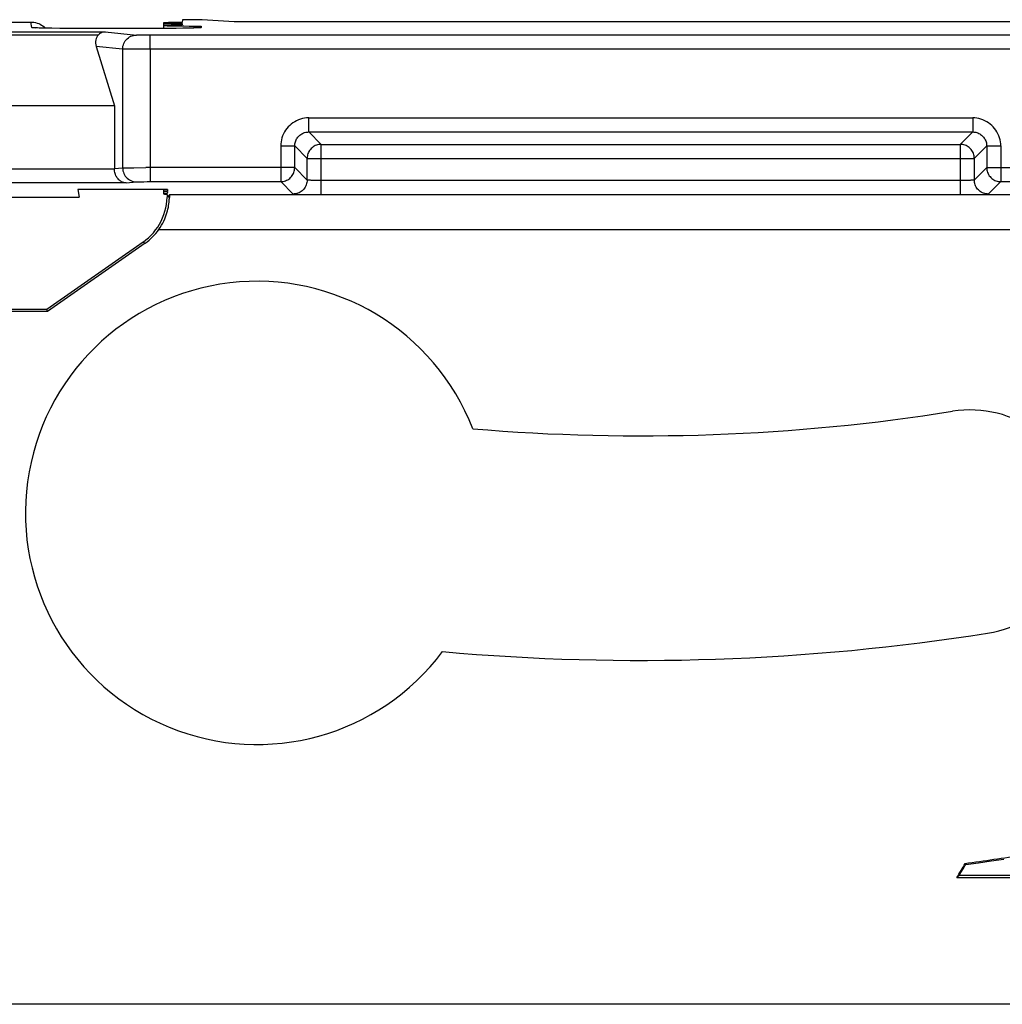
# Model space of a CAD drawing. Units: millimetres. Extents: x -59 to 59, y -36 to 36.
# Drawn here: x -9 to 5, y -36 to -22 of the extents above; entities that cross this region are included whole.
import ezdxf

# ---------------------------------------------------------------- set-up
doc = ezdxf.new("R2010")
doc.units = ezdxf.units.MM
doc.header["$LTSCALE"] = 16.335
doc.layers.get('0').update_dxf_attribs({"linetype": 'CONTINUOUS'})
for name, color, linetype in [('ASSI', 7, 'CONTINUOUS'), ('DRAFT', 7, 'CONTINUOUS'), ('RACCORDO', 7, 'CONTINUOUS')]:
    doc.layers.add(name, color=color, linetype=linetype)

msp = doc.modelspace()

# ---------------------------------------------------------------- linework, layer by layer
at = {"color": 250, "linetype": 'CONTINUOUS'}
for p, q in [((-7.382, -22.889), (-7.382, -24.581)), ((-6.988, -22.892), (-6.988, -24.778)), ((-4.73, -23.87), (4.73, -23.87)), ((-4.73, -24.07), (-4.73, -23.87)), ((4.73, -23.87), (4.73, -24.07)), ((-4.73, -24.07), (4.73, -24.07)), ((-4.553, -24.247), (-4.73, -24.07)), ((4.73, -24.07), (4.553, -24.247)), ((-5.13, -24.27), (-4.93, -24.27)), ((-5.13, -24.27), (-5.13, -24.778)), ((-4.753, -24.447), (-4.93, -24.27)), ((-4.93, -24.578), (-4.93, -24.27)), ((-4.553, -24.247), (4.553, -24.247)), ((-4.553, -24.962), (-4.553, -24.247)), ((4.553, -24.247), (4.553, -24.962)), ((4.93, -24.27), (4.753, -24.447)), ((4.93, -24.27), (5.13, -24.27)), ((4.93, -24.27), (4.93, -24.578)), ((5.13, -24.27), (5.13, -24.778)), ((-4.753, -24.447), (4.753, -24.447)), ((-4.753, -24.755), (-4.753, -24.447)), ((4.753, -24.447), (4.753, -24.755)), ((-15, -24.596), (-7.5, -24.596)), ((-7.5, -24.593), (-7.382, -24.581)), ((-7.366, -24.581), (-7.342, -24.58)), ((-7.342, -24.58), (-7.309, -24.58)), ((-7.309, -24.58), (-7.221, -24.579)), ((-7.221, -24.579), (-7.05, -24.578)), ((-4.93, -24.578), (-7.05, -24.578)), ((-4.93, -24.578), (-4.753, -24.755)), ((4.753, -24.755), (4.93, -24.578)), ((4.93, -24.578), (7.168, -24.579)), ((-7.332, -24.796), (-15.168, -24.796)), ((-7.332, -24.796), (-7.185, -24.781)), ((-7.157, -24.78), (-7.139, -24.779)), ((-7.139, -24.779), (-7.117, -24.779)), ((-7.117, -24.779), (-7.078, -24.779)), ((-7.078, -24.779), (-7.034, -24.778)), ((-7.034, -24.778), (-5.13, -24.778)), ((-5.13, -24.778), (-4.953, -24.955)), ((-4.605, -24.761), (-4.637, -24.761)), ((-4.571, -24.762), (-4.605, -24.761)), ((4.571, -24.762), (-4.571, -24.762)), ((4.605, -24.761), (4.571, -24.762)), ((4.637, -24.761), (4.605, -24.761)), ((4.667, -24.76), (4.637, -24.761)), ((4.953, -24.955), (5.13, -24.778)), ((5.13, -24.778), (7.034, -24.778)), ((-6.712, -24.962), (-4.656, -24.961)), ((-4.553, -24.962), (4.553, -24.962)), ((4.588, -24.962), (6.712, -24.962)), ((-6.715, -25.002), (-6.739, -24.989)), ((-6.868, -25.462), (6.817, -25.462))]:
    msp.add_line(p, q, dxfattribs=at)
at = {"color": 7, "linetype": 'CONTINUOUS'}
for p, q in [((-7.5, -23.7), (-7.5, -24.596)), ((-6.739, -24.989), (-6.712, -24.962)), ((-4.808, -24.96), (-4.751, -24.961)), ((-4.751, -24.961), (-4.656, -24.961)), ((-4.656, -24.961), (-4.553, -24.962)), ((4.689, -24.961), (4.781, -24.96)), ((4.781, -24.96), (4.834, -24.96)), ((4.834, -24.96), (4.879, -24.959)), ((4.631, -34.507), (4.621, -34.492)), ((4.631, -34.507), (4.812, -34.483)), ((4.812, -34.483), (4.993, -34.458)), ((4.993, -34.458), (5.174, -34.432)), ((10.951, -34.698), (4.504, -34.698)), ((4.539, -34.662), (10.922, -34.662)), ((10.181, -36.5), (-10.181, -36.5))]:
    msp.add_line(p, q, dxfattribs=at)
at = {"color": 250, "linetype": 'CONTINUOUS'}
for points in [[(-4.73, -23.87), (-4.76, -23.871), (-4.79, -23.875), (-4.819, -23.88), (-4.848, -23.888), (-4.876, -23.898), (-4.903, -23.91), (-4.93, -23.924), (-4.955, -23.94), (-4.979, -23.957), (-5.002, -23.977), (-5.023, -23.998), (-5.043, -24.021), (-5.06, -24.045), (-5.076, -24.07), (-5.09, -24.096), (-5.102, -24.124), (-5.112, -24.152), (-5.12, -24.181), (-5.125, -24.21), (-5.129, -24.24), (-5.13, -24.27)], [(5.13, -24.27), (5.129, -24.24), (5.125, -24.21), (5.12, -24.181), (5.112, -24.152), (5.102, -24.124), (5.09, -24.096), (5.076, -24.07), (5.06, -24.045), (5.043, -24.021), (5.023, -23.998), (5.002, -23.977), (4.979, -23.957), (4.955, -23.94), (4.93, -23.924), (4.903, -23.91), (4.876, -23.898), (4.848, -23.888), (4.819, -23.88), (4.79, -23.875), (4.76, -23.871), (4.73, -23.87)], [(-4.93, -24.27), (-4.929, -24.255), (-4.928, -24.24), (-4.925, -24.225), (-4.921, -24.211), (-4.916, -24.197), (-4.91, -24.183), (-4.903, -24.17), (-4.895, -24.157), (-4.886, -24.145), (-4.876, -24.134), (-4.866, -24.123), (-4.855, -24.114), (-4.843, -24.105), (-4.83, -24.097), (-4.817, -24.09), (-4.803, -24.084), (-4.789, -24.079), (-4.774, -24.075), (-4.76, -24.072), (-4.745, -24.071), (-4.73, -24.07)], [(4.73, -24.07), (4.745, -24.071), (4.76, -24.072), (4.774, -24.075), (4.789, -24.079), (4.803, -24.084), (4.817, -24.09), (4.83, -24.097), (4.843, -24.105), (4.855, -24.114), (4.866, -24.123), (4.876, -24.134), (4.886, -24.145), (4.895, -24.157), (4.903, -24.17), (4.91, -24.183), (4.916, -24.197), (4.921, -24.211), (4.925, -24.225), (4.928, -24.24), (4.929, -24.255), (4.93, -24.27)], [(4.753, -24.447), (4.753, -24.429), (4.75, -24.412), (4.747, -24.395), (4.741, -24.378), (4.735, -24.362), (4.727, -24.347), (4.717, -24.332), (4.707, -24.318), (4.695, -24.305), (4.682, -24.293), (4.668, -24.283), (4.653, -24.273), (4.638, -24.265), (4.622, -24.259), (4.605, -24.253), (4.588, -24.25), (4.571, -24.247), (4.553, -24.247)], [(-7.382, -24.581), (-7.375, -24.581), (-7.366, -24.581)], [(-7.382, -24.581), (-7.381, -24.602), (-7.378, -24.623), (-7.372, -24.643), (-7.365, -24.662), (-7.355, -24.681), (-7.344, -24.699), (-7.331, -24.715), (-7.317, -24.73), (-7.301, -24.743), (-7.283, -24.754), (-7.265, -24.764), (-7.246, -24.771), (-7.226, -24.777), (-7.206, -24.78), (-7.185, -24.781)], [(4.93, -24.578), (4.931, -24.596), (4.933, -24.613), (4.937, -24.63), (4.942, -24.647), (4.949, -24.663), (4.957, -24.678), (4.966, -24.693), (4.977, -24.707), (4.988, -24.72), (5.001, -24.731), (5.015, -24.742), (5.03, -24.751), (5.045, -24.76), (5.061, -24.766), (5.078, -24.771), (5.095, -24.775), (5.112, -24.777), (5.13, -24.778)], [(-7.185, -24.781), (-7.182, -24.781), (-7.177, -24.781), (-7.172, -24.78), (-7.165, -24.78), (-7.157, -24.78)], [(-4.753, -24.755), (-4.754, -24.772), (-4.756, -24.789), (-4.76, -24.806), (-4.766, -24.823), (-4.772, -24.839), (-4.78, -24.855), (-4.79, -24.869), (-4.8, -24.883), (-4.812, -24.896), (-4.825, -24.908), (-4.839, -24.918), (-4.853, -24.928), (-4.869, -24.936), (-4.885, -24.943), (-4.902, -24.948), (-4.919, -24.952), (-4.936, -24.954), (-4.953, -24.955)], [(-4.637, -24.761), (-4.667, -24.76), (-4.681, -24.76), (-4.694, -24.76), (-4.705, -24.759), (-4.716, -24.759), (-4.725, -24.758), (-4.734, -24.758), (-4.74, -24.757), (-4.746, -24.756), (-4.75, -24.756), (-4.752, -24.755), (-4.753, -24.755)], [(4.753, -24.755), (4.752, -24.755), (4.75, -24.756), (4.746, -24.756), (4.74, -24.757), (4.734, -24.758), (4.725, -24.758), (4.716, -24.759), (4.705, -24.759), (4.694, -24.76), (4.681, -24.76), (4.667, -24.76)], [(4.953, -24.955), (4.936, -24.954), (4.919, -24.952), (4.902, -24.948), (4.885, -24.943), (4.869, -24.936), (4.853, -24.928), (4.839, -24.918), (4.825, -24.908), (4.812, -24.896), (4.8, -24.883), (4.79, -24.869), (4.78, -24.855), (4.772, -24.839), (4.766, -24.823), (4.76, -24.806), (4.756, -24.789), (4.754, -24.772), (4.753, -24.755)]]:
    msp.add_lwpolyline(points, dxfattribs=at)
at = {"color": 7, "linetype": 'CONTINUOUS'}
for points in [[(-4.553, -24.247), (-4.571, -24.247), (-4.588, -24.25), (-4.605, -24.253), (-4.622, -24.259), (-4.638, -24.265), (-4.654, -24.274), (-4.668, -24.283), (-4.682, -24.294), (-4.695, -24.305), (-4.707, -24.318), (-4.718, -24.332), (-4.727, -24.347), (-4.735, -24.363), (-4.742, -24.379), (-4.747, -24.395), (-4.75, -24.412), (-4.753, -24.429), (-4.753, -24.447)], [(-7.332, -24.796), (-7.343, -24.795), (-7.354, -24.794), (-7.365, -24.791), (-7.375, -24.788), (-7.386, -24.784), (-7.397, -24.779), (-7.407, -24.773), (-7.417, -24.766), (-7.427, -24.759), (-7.437, -24.75), (-7.446, -24.74), (-7.455, -24.73), (-7.463, -24.718), (-7.471, -24.706), (-7.478, -24.693), (-7.484, -24.678), (-7.489, -24.663), (-7.494, -24.647), (-7.497, -24.63), (-7.499, -24.613), (-7.5, -24.596)], [(-5.13, -24.778), (-5.112, -24.777), (-5.095, -24.775), (-5.078, -24.771), (-5.061, -24.766), (-5.045, -24.759), (-5.03, -24.751), (-5.015, -24.742), (-5.001, -24.731), (-4.988, -24.719), (-4.976, -24.706), (-4.966, -24.692), (-4.956, -24.678), (-4.948, -24.662), (-4.942, -24.646), (-4.937, -24.629), (-4.933, -24.613), (-4.931, -24.595), (-4.93, -24.578)], [(-4.953, -24.955), (-4.951, -24.955), (-4.946, -24.956), (-4.938, -24.956), (-4.927, -24.957), (-4.914, -24.958), (-4.897, -24.958), (-4.879, -24.959), (-4.857, -24.959), (-4.808, -24.96)], [(4.553, -24.962), (4.588, -24.962), (4.689, -24.961)], [(4.879, -24.959), (4.897, -24.958), (4.914, -24.958), (4.927, -24.957), (4.938, -24.956), (4.946, -24.956), (4.951, -24.955), (4.953, -24.955)], [(-6.868, -25.462), (-6.847, -25.431), (-6.828, -25.4), (-6.811, -25.369), (-6.796, -25.339), (-6.782, -25.309), (-6.77, -25.28), (-6.76, -25.251), (-6.751, -25.222), (-6.743, -25.195), (-6.737, -25.168), (-6.731, -25.142), (-6.727, -25.117), (-6.723, -25.094), (-6.72, -25.072), (-6.718, -25.051), (-6.717, -25.033), (-6.715, -25.016), (-6.715, -25.002)]]:
    msp.add_lwpolyline(points, dxfattribs=at)
for centre, radius, start, end in [((-5.467, -29.498), 3.3, 21.2975, 323.2188), ((0, 0), 28.4, 265.1676, 279), ((4.693, -29.631), 1.6, 279, 99), ((0, 0), 31.6, 264.8728, 279), ((0, 0), 34.8, 277.6306, 279), ((0, -32), 5.25, 329.0817, 331.6644)]:
    msp.add_arc(centre, radius, start, end, dxfattribs=at)
for centre, major_axis, ratio, start_param, end_param in [((-6.712, -25.462), (0, 0.5), 0.017455, 0.017453, 0.403437), ((-7.52, -24.999), (0.71, -0.369), 0.999806, -0.479886, -0.13673), ((0, -31.838), (0, 5.347), 0.999543, -2.127164, -2.093343), ((0, -29.697), (0, 6.916), 0.942905, -2.379115, -2.371746)]:
    msp.add_ellipse(centre, major_axis=major_axis, ratio=ratio, start_param=start_param, end_param=end_param, dxfattribs=at)
at = {"layer": 'ASSI', "color": 7, "linetype": 'CONTINUOUS'}
for p, q in [((-6.8, -22.517), (-6.8, -22.595)), ((-6.8, -24.892), (-6.8, -24.953))]:
    msp.add_line(p, q, dxfattribs=at)
at = {"layer": 'DRAFT', "color": 7, "linetype": 'CONTINUOUS'}
for p, q in [((-6.533, -22.525), (-6.535, -22.545)), ((-6.529, -22.47), (-6.532, -22.51)), ((-6.25, -22.47), (-6.529, -22.47)), ((-5.794, -22.5), (-6.25, -22.47)), ((-6.741, -24.892), (-8.019, -24.892)), ((-8.019, -24.892), (-8, -25)), ((-6.743, -24.922), (-6.746, -24.949)), ((-6.741, -24.892), (-6.742, -24.914)), ((-14.5, -25), (-8, -25)), ((-8.464, -26.6), (-9, -26.6)), ((-8.454, -26.63), (-8.977, -26.63)), ((-8.454, -26.63), (-8.464, -26.6))]:
    msp.add_line(p, q, dxfattribs=at)
for centre, start_param, end_param in [((-6.3, -22.517), 2.053593, 4.226538), ((-6.3, -24.918), 2.657148, 3.622983), ((-6.3, -24.953), 8.953658, 9.892844)]:
    msp.add_ellipse(centre, major_axis=(0.5, 0), ratio=0.017455, start_param=start_param, end_param=end_param, dxfattribs=at)
at = {"layer": 'RACCORDO', "color": 7, "linetype": 'CONTINUOUS'}
for p, q in [((-13.808, -22.504), (-8.692, -22.504)), ((-8.618, -22.587), (-8.625, -22.587)), ((-8.609, -22.587), (-8.618, -22.587)), ((-8.593, -22.588), (-8.609, -22.587)), ((-6.389, -22.589), (-6.383, -22.586)), ((-6.337, -22.588), (-6.354, -22.588)), ((-6.328, -22.587), (-6.337, -22.588)), ((-6.32, -22.587), (-6.328, -22.587)), ((-6.314, -22.586), (-6.32, -22.587)), ((-6.309, -22.586), (-6.314, -22.586)), ((-6.305, -22.586), (-6.305, -22.586)), ((5.794, -22.5), (-5.794, -22.5)), ((-8.573, -22.589), (-8.593, -22.588)), ((-8.551, -22.589), (-8.573, -22.589)), ((-8.516, -22.59), (-8.551, -22.589)), ((-8.464, -22.591), (-8.516, -22.59)), ((-8.392, -22.593), (-8.464, -22.591)), ((-8.278, -22.594), (-8.392, -22.593)), ((-8.113, -22.595), (-8.278, -22.594)), ((-7.91, -22.596), (-8.113, -22.595)), ((-6.969, -22.596), (-7.91, -22.596)), ((-6.783, -22.595), (-6.969, -22.596)), ((-6.635, -22.594), (-6.783, -22.595)), ((-6.523, -22.592), (-6.635, -22.594)), ((-6.454, -22.591), (-6.523, -22.592)), ((-6.406, -22.59), (-6.454, -22.591)), ((-6.374, -22.589), (-6.406, -22.59)), ((-6.354, -22.588), (-6.374, -22.589)), ((-7.759, -22.852), (-7.5, -23.7)), ((-7.5, -23.7), (-9.486, -23.7)), ((-6.746, -24.959), (-6.75, -25)), ((-6.75, -25), (-6.739, -24.989)), ((-7.091, -25.639), (-8.464, -26.6)), ((-7.061, -25.654), (-8.454, -26.63))]:
    msp.add_line(p, q, dxfattribs=at)
at = {"layer": 'RACCORDO', "color": 250, "linetype": 'CONTINUOUS'}
for p, q in [((-8.678, -22.582), (-8.692, -22.504)), ((-8.604, -22.588), (-8.616, -22.587)), ((-6.262, -22.561), (-6.264, -22.582)), ((-8.959, -22.645), (-7.633, -22.645)), ((-8.959, -22.685), (-7.726, -22.685)), ((-8.593, -22.588), (-8.594, -22.588)), ((-8.525, -22.59), (-8.542, -22.59)), ((-8.511, -22.59), (-8.516, -22.59)), ((-8.273, -22.594), (-8.278, -22.594)), ((-7.866, -22.596), (-7.866, -22.596)), ((-7.633, -22.645), (-7.185, -22.689)), ((-7.117, -22.691), (-7.139, -22.691)), ((-7.091, -22.692), (-7.117, -22.691)), ((-7.049, -22.692), (-7.091, -22.692)), ((-7.067, -22.596), (-7.067, -22.596)), ((-6.988, -22.692), (-7.049, -22.692)), ((7.034, -22.692), (-6.988, -22.692)), ((-6.988, -22.892), (-6.988, -22.692)), ((-6.962, -22.596), (-6.969, -22.596)), ((-6.801, -22.595), (-6.808, -22.595)), ((-6.758, -22.595), (-6.783, -22.595)), ((-6.619, -22.594), (-6.635, -22.594)), ((-6.424, -22.59), (-6.429, -22.59)), ((-6.398, -22.59), (-6.406, -22.59)), ((-6.389, -22.589), (-6.398, -22.59)), ((-6.346, -22.588), (-6.354, -22.588)), ((-7.382, -22.889), (-7.759, -22.852)), ((-7.268, -22.891), (-7.326, -22.89)), ((-7.168, -22.892), (-7.268, -22.891)), ((-6.988, -22.892), (-7.168, -22.892)), ((7.05, -22.892), (-6.988, -22.892)), ((-7.091, -25.639), (-7.061, -25.654))]:
    msp.add_line(p, q, dxfattribs=at)
at = {"layer": 'RACCORDO', "color": 7, "linetype": 'CONTINUOUS'}
for points in [[(-8.692, -22.504), (-8.669, -22.505), (-8.646, -22.507), (-8.623, -22.512), (-8.6, -22.518), (-8.578, -22.526)], [(-8.625, -22.587), (-8.631, -22.586), (-8.633, -22.586), (-8.635, -22.586), (-8.636, -22.586)], [(-8.578, -22.526), (-8.557, -22.536), (-8.537, -22.547)], [(-8.537, -22.547), (-8.517, -22.56), (-8.499, -22.574), (-8.482, -22.59), (-8.48, -22.591)], [(-6.383, -22.586), (-6.359, -22.577), (-6.335, -22.57), (-6.31, -22.565), (-6.286, -22.562), (-6.262, -22.561)], [(-6.306, -22.586), (-6.307, -22.586), (-6.309, -22.586)], [(-7.633, -22.645), (-7.65, -22.646), (-7.667, -22.65), (-7.683, -22.656), (-7.698, -22.664), (-7.712, -22.674), (-7.726, -22.685)], [(-7.091, -25.639), (-7.051, -25.609), (-7.013, -25.577), (-6.977, -25.542), (-6.943, -25.505), (-6.912, -25.466), (-6.883, -25.425), (-6.857, -25.383), (-6.833, -25.339), (-6.813, -25.294), (-6.795, -25.247), (-6.78, -25.2), (-6.768, -25.151), (-6.759, -25.102), (-6.753, -25.052), (-6.75, -25.003)]]:
    msp.add_lwpolyline(points, dxfattribs=at)
at = {"layer": 'RACCORDO', "color": 250, "linetype": 'CONTINUOUS'}
for points in [[(-8.618, -22.587), (-8.635, -22.587), (-8.65, -22.586), (-8.662, -22.585), (-8.671, -22.584), (-8.676, -22.583), (-8.678, -22.582)], [(-8.678, -22.582), (-8.65, -22.583), (-8.629, -22.586)], [(-6.264, -22.582), (-6.265, -22.583), (-6.27, -22.584), (-6.279, -22.585), (-6.29, -22.586), (-6.306, -22.586), (-6.324, -22.587), (-6.337, -22.588)], [(-6.264, -22.582), (-6.293, -22.583), (-6.312, -22.586)], [(-7.382, -22.889), (-7.381, -22.868), (-7.378, -22.848), (-7.372, -22.827), (-7.365, -22.808), (-7.355, -22.789), (-7.344, -22.772), (-7.331, -22.756), (-7.317, -22.741), (-7.301, -22.728), (-7.283, -22.716), (-7.265, -22.707), (-7.246, -22.699), (-7.226, -22.694), (-7.206, -22.69), (-7.185, -22.689)], [(-7.139, -22.691), (-7.157, -22.69), (-7.165, -22.69), (-7.172, -22.69), (-7.177, -22.69), (-7.182, -22.689), (-7.185, -22.689)], [(-6.367, -22.589), (-6.371, -22.589), (-6.374, -22.589)], [(-7.326, -22.89), (-7.355, -22.89), (-7.366, -22.89), (-7.375, -22.889), (-7.382, -22.889)]]:
    msp.add_lwpolyline(points, dxfattribs=at)
at = {"layer": 'RACCORDO', "color": 7, "linetype": 'CONTINUOUS'}
for centre, major_axis, ratio, start_param, end_param in [((-6.3, -22.552), (0.5, 0), 0.017455, 2.060508, 4.789029), ((-7.556, -22.852), (-0.178, 0.16), 0.733488, -0.059979, 0.88444)]:
    msp.add_ellipse(centre, major_axis=major_axis, ratio=ratio, start_param=start_param, end_param=end_param, dxfattribs=at)

doc.saveas('drawing.dxf')
